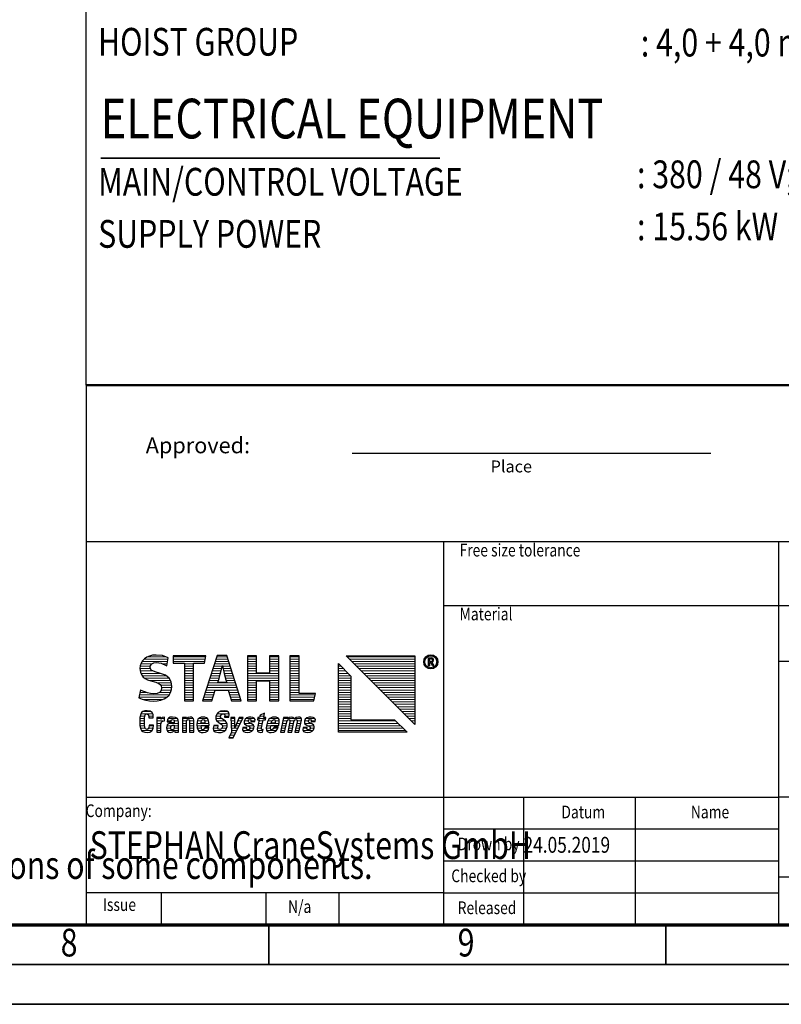
# Model space of a CAD drawing. Units: millimetres. Extents: x 0 to 29700, y -495 to 21000.
# Drawn here: x 18282 to 23077, y 0 to 6203 of the extents above; entities that cross this region are included whole.
import ezdxf
from ezdxf.enums import TextEntityAlignment as Align

# ---------------------------------------------------------------- set-up
doc = ezdxf.new("R2010")
doc.units = ezdxf.units.MM
doc.header["$MEASUREMENT"] = 0
for name, color, linetype, lineweight in [('(1) Shape lines', 7, 'Continuous', 35), ('(3) Toolkit elements', 7, 'Continuous', 35), ('(4) Texts', 7, 'Continuous', 35), ('(9) Sheet', 7, 'Continuous', 35)]:
    doc.layers.add(name, color=color, linetype=linetype, lineweight=lineweight)
doc.styles.add('Arial', font='ARIAL.TTF')

# ---------------------------------------------------------------- blocks, each defined once
blk = doc.blocks.new('HATCH_43_d262d299-3dfe-49c8-ac41-f3fda834aeab')
at = {"layer": '(9) Sheet', "color": 0, "lineweight": 9}
for p, q in [((20770.4, 2190), (20344.3, 2190)), ((20770.4, 2175), (20359.3, 2175)), ((20770.4, 2160), (20374.3, 2160)), ((20770.4, 2145), (20389.3, 2145)), ((20770.4, 2130), (20404.3, 2130)), ((20770.4, 2115), (20419.3, 2115)), ((20770.4, 2100), (20434.3, 2100)), ((20770.4, 2085), (20449.3, 2085)), ((20770.4, 2070), (20464.3, 2070)), ((20770.4, 2055), (20479.3, 2055)), ((20770.4, 2040), (20494.3, 2040)), ((20770.4, 2025), (20509.3, 2025)), ((20770.4, 2010), (20524.3, 2010)), ((20770.4, 1995), (20539.3, 1995)), ((20770.4, 1980), (20554.3, 1980)), ((20770.4, 1965), (20569.3, 1965)), ((20770.4, 1950), (20584.3, 1950)), ((20770.4, 1935), (20599.3, 1935)), ((20770.4, 1920), (20614.3, 1920)), ((20770.4, 1905), (20629.3, 1905)), ((20770.4, 1890), (20644.3, 1890)), ((20770.4, 1875), (20659.3, 1875)), ((20770.4, 1860), (20674.3, 1860)), ((20770.4, 1845), (20689.3, 1845)), ((20770.4, 1830), (20704.3, 1830)), ((20770.4, 1815), (20719.3, 1815)), ((20770.4, 1800), (20734.3, 1800)), ((20770.4, 1785), (20749.3, 1785)), ((20770.4, 1770), (20764.3, 1770))]:
    blk.add_line(p, q, dxfattribs=at)
blk = doc.blocks.new('HATCH_44_2c73f5bb-fefe-44f9-87ba-f638ebd876f7')
at = {"layer": '(9) Sheet', "color": 0, "lineweight": 9}
for p, q in [((20290.7, 2145), (20289.1, 2145)), ((20305.7, 2130), (20289.1, 2130)), ((20320.7, 2115), (20289.1, 2115)), ((20335.7, 2100), (20289.1, 2100)), ((20350.7, 2085), (20289.1, 2085)), ((20365.7, 2070), (20289.1, 2070)), ((20367.4, 2055), (20289.1, 2055)), ((20367.4, 2040), (20289.1, 2040)), ((20367.5, 2025), (20289.1, 2025)), ((20367.5, 2010), (20289.1, 2010)), ((20367.5, 1995), (20289.1, 1995)), ((20367.5, 1980), (20289.1, 1980)), ((20367.5, 1965), (20289.1, 1965)), ((20367.5, 1950), (20289.1, 1950)), ((20367.5, 1935), (20289.1, 1935)), ((20367.5, 1920), (20289.1, 1920)), ((20367.5, 1905), (20289.1, 1905)), ((20367.5, 1890), (20289.1, 1890)), ((20367.5, 1875), (20289.1, 1875)), ((20367.5, 1860), (20289.1, 1860)), ((20367.5, 1845), (20289.1, 1845)), ((20367.5, 1830), (20289.1, 1830)), ((20367.5, 1815), (20289.1, 1815)), ((20367.5, 1800), (20289.1, 1800)), ((20650.7, 1785), (20289.1, 1785)), ((20665.7, 1770), (20289.1, 1770)), ((20680.7, 1755), (20289.1, 1755)), ((20695.7, 1740), (20289.1, 1740)), ((20710.7, 1725), (20289.1, 1725))]:
    blk.add_line(p, q, dxfattribs=at)
blk = doc.blocks.new('HATCH_45_ed78d58d-4850-4ea4-acc1-7243b85e86d0')
at = {"layer": '(9) Sheet', "color": 0, "lineweight": 9}
for p, q in [((20041.8, 2190), (19983.3, 2190)), ((20041.8, 2175), (19983.3, 2175)), ((20041.8, 2160), (19983.3, 2160)), ((20041.8, 2145), (19983.3, 2145)), ((20041.8, 2130), (19983.3, 2130)), ((20041.8, 2115), (19983.3, 2115)), ((20041.8, 2100), (19983.3, 2100)), ((20041.8, 2085), (19983.3, 2085)), ((20041.8, 2070), (19983.3, 2070)), ((20041.8, 2055), (19983.3, 2055)), ((20041.8, 2040), (19983.3, 2040)), ((20041.8, 2025), (19983.3, 2025)), ((20041.8, 2010), (19983.3, 2010)), ((20041.8, 1995), (19983.3, 1995)), ((20041.8, 1980), (19983.3, 1980)), ((20041.8, 1965), (19983.3, 1965)), ((20141.8, 1950), (19983.3, 1950)), ((20138.6, 1935), (19983.3, 1935)), ((20135.4, 1920), (19983.3, 1920))]:
    blk.add_line(p, q, dxfattribs=at)
blk = doc.blocks.new('HATCH_46_dd6a887a-fec8-4bca-b025-14164423218d')
at = {"layer": '(9) Sheet', "color": 0, "lineweight": 9}
for p, q in [((19773.6, 2190), (19716.6, 2190)), ((19773.6, 2175), (19716.6, 2175)), ((19913.6, 2190), (19855.4, 2190)), ((19913.6, 2175), (19855.4, 2175)), ((19773.6, 2160), (19716.6, 2160)), ((19773.6, 2145), (19716.6, 2145)), ((19773.6, 2130), (19716.6, 2130)), ((19773.6, 2115), (19716.6, 2115)), ((19913.6, 2160), (19855.4, 2160)), ((19913.6, 2145), (19855.4, 2145)), ((19913.6, 2130), (19855.4, 2130)), ((19913.6, 2115), (19855.4, 2115)), ((19773.6, 2100), (19716.6, 2100)), ((19913.6, 2085), (19716.6, 2085)), ((19913.6, 2070), (19716.6, 2070)), ((19913.6, 2055), (19716.6, 2055)), ((19913.6, 2100), (19855.4, 2100)), ((19913.6, 2040), (19716.6, 2040)), ((19773.6, 2025), (19716.6, 2025)), ((19773.6, 2010), (19716.6, 2010)), ((19773.6, 1995), (19716.6, 1995)), ((19913.6, 2025), (19855.4, 2025)), ((19913.6, 2010), (19855.4, 2010)), ((19913.6, 1995), (19855.4, 1995)), ((19773.6, 1980), (19716.6, 1980)), ((19773.6, 1965), (19716.6, 1965)), ((19773.6, 1950), (19716.6, 1950)), ((19773.6, 1935), (19716.6, 1935)), ((19913.6, 1980), (19855.4, 1980)), ((19913.6, 1965), (19855.4, 1965)), ((19913.6, 1950), (19855.4, 1950)), ((19913.6, 1935), (19855.4, 1935)), ((19773.6, 1920), (19716.6, 1920)), ((19913.6, 1920), (19855.4, 1920))]:
    blk.add_line(p, q, dxfattribs=at)
blk = doc.blocks.new('HATCH_47_3b006d86-edde-43f2-a8be-0017687530ff')
at = {"layer": '(9) Sheet', "color": 0, "lineweight": 9}
for p, q in [((19594, 2175), (19518.2, 2175)), ((19589.3, 2190), (19523.1, 2190)), ((19553.4, 2115), (19498.5, 2115)), ((19557.1, 2130), (19503.5, 2130)), ((19603.4, 2145), (19508.4, 2145)), ((19598.7, 2160), (19513.3, 2160)), ((19608.1, 2130), (19559, 2130)), ((19612.8, 2115), (19562.5, 2115)), ((19538, 2055), (19478.9, 2055)), ((19542.1, 2070), (19483.8, 2070)), ((19546, 2085), (19488.7, 2085)), ((19549.7, 2100), (19493.6, 2100)), ((19617.5, 2100), (19565.9, 2100)), ((19622.2, 2085), (19569.3, 2085)), ((19627, 2070), (19573.1, 2070)), ((19631.7, 2055), (19577, 2055)), ((19650.5, 1995), (19459.3, 1995)), ((19645.8, 2010), (19464.2, 2010)), ((19641.1, 2025), (19469.1, 2025)), ((19533.6, 2040), (19474, 2040)), ((19636.4, 2040), (19581.1, 2040)), ((19498.7, 1935), (19439.7, 1935)), ((19503.2, 1950), (19444.6, 1950)), ((19507.6, 1965), (19449.5, 1965)), ((19655.2, 1980), (19454.4, 1980)), ((19659.9, 1965), (19599.5, 1965)), ((19664.7, 1950), (19603.9, 1950)), ((19669.4, 1935), (19608.4, 1935)), ((19494.3, 1920), (19434.8, 1920)), ((19674.1, 1920), (19612.8, 1920))]:
    blk.add_line(p, q, dxfattribs=at)
blk = doc.blocks.new('HATCH_48_ce043615-e338-4efb-ba7a-c723f6115e58')
at = {"layer": '(9) Sheet', "color": 0, "lineweight": 9}
for p, q in [((19452.9, 2190), (19249, 2190)), ((19450, 2175), (19249, 2175)), ((19447, 2160), (19249, 2160)), ((19376.8, 2145), (19318.6, 2145)), ((19376.8, 2130), (19318.6, 2130)), ((19376.8, 2115), (19318.6, 2115)), ((19376.8, 2100), (19318.6, 2100)), ((19376.8, 2085), (19318.6, 2085)), ((19376.8, 2070), (19318.6, 2070)), ((19376.8, 2055), (19318.6, 2055)), ((19376.8, 2040), (19318.6, 2040)), ((19376.8, 2025), (19318.6, 2025)), ((19376.8, 2010), (19318.6, 2010)), ((19376.8, 1995), (19318.6, 1995)), ((19376.8, 1980), (19318.6, 1980)), ((19376.8, 1965), (19318.6, 1965)), ((19376.8, 1950), (19318.6, 1950)), ((19376.8, 1935), (19318.6, 1935)), ((19376.8, 1920), (19318.6, 1920))]:
    blk.add_line(p, q, dxfattribs=at)
blk = doc.blocks.new('HATCH_49_40288af6-fa13-42a1-9c12-32fdaaad5172')
at = {"layer": '(9) Sheet', "color": 0, "lineweight": 9}
for p, q in [((19216.2, 2175), (19065.6, 2175)), ((19198.3, 2190), (19089.7, 2190)), ((19105.4, 2115), (19038.7, 2115)), ((19104.4, 2130), (19040.3, 2130)), ((19113.7, 2145), (19044.6, 2145)), ((19213.2, 2160), (19052.6, 2160)), ((19210.3, 2145), (19182.5, 2145)), ((19121, 2100), (19040.7, 2100)), ((19168.5, 2085), (19045.1, 2085)), ((19202.8, 2070), (19052.7, 2070)), ((19221.5, 2055), (19067.7, 2055)), ((19230.6, 2040), (19099.6, 2040)), ((19236.8, 2025), (19150.2, 2025)), ((19239.3, 2010), (19170.2, 2010)), ((19239.7, 1995), (19175.2, 1995)), ((19208.2, 1935), (19033.2, 1935)), ((19223, 1950), (19036.1, 1950)), ((19078, 1965), (19039.1, 1965)), ((19043.5, 1980), (19042, 1980)), ((19232.3, 1965), (19162, 1965)), ((19237.5, 1980), (19172.8, 1980)), ((19180.8, 1920), (19060.7, 1920))]:
    blk.add_line(p, q, dxfattribs=at)
blk = doc.blocks.new('HATCH_50_0c83c5e0-a97a-4bf8-958e-ebb3e93e97a8')
at = {"layer": '(9) Sheet', "color": 0, "lineweight": 9}
for p, q in [((19067.1, 1800), (19038.9, 1800)), ((19069.1, 1815), (19041, 1815)), ((19119, 1830), (19044.9, 1830)), ((19105.6, 1845), (19060.1, 1845)), ((19122.4, 1815), (19094.6, 1815)), ((19066.8, 1785), (19038.5, 1785)), ((19066.9, 1770), (19038.7, 1770)), ((19067.8, 1755), (19039.2, 1755)), ((19071.9, 1740), (19042.6, 1740)), ((19122.4, 1740), (19094.6, 1740)), ((19124.2, 1755), (19096.8, 1755)), ((19115.8, 1725), (19049.4, 1725))]:
    blk.add_line(p, q, dxfattribs=at)
blk = doc.blocks.new('HATCH_51_7c16c2d6-b334-4d4b-91e4-b2e17a2037cf')
at = {"layer": '(9) Sheet', "color": 0, "lineweight": 9}
for p, q in [((19169.6, 1800), (19144.8, 1800)), ((19194.2, 1800), (19172.8, 1800)), ((19182.8, 1785), (19144.8, 1785)), ((19171.9, 1770), (19144.8, 1770)), ((19170.9, 1755), (19144.8, 1755)), ((19170.9, 1740), (19144.8, 1740)), ((19170.9, 1725), (19144.8, 1725))]:
    blk.add_line(p, q, dxfattribs=at)
blk = doc.blocks.new('HATCH_52_0b78b17f-5b96-4ace-8ef7-fbbf983d4dad')
at = {"layer": '(9) Sheet', "color": 0, "lineweight": 9}
for p, q in [((19274.6, 1800), (19216.3, 1800)), ((19233.3, 1740), (19207.5, 1740)), ((19236.8, 1755), (19209.3, 1755)), ((19235.6, 1785), (19210.2, 1785)), ((19280.8, 1770), (19223.1, 1770)), ((19280.8, 1740), (19254.5, 1740)), ((19280.1, 1785), (19254.6, 1785)), ((19280.8, 1755), (19255.4, 1755)), ((19254.8, 1725), (19211.1, 1725)), ((19281.3, 1725), (19256.9, 1725))]:
    blk.add_line(p, q, dxfattribs=at)
blk = doc.blocks.new('HATCH_53_cd12a764-df6b-4e79-bc73-d7d54eb6cd45')
at = {"layer": '(9) Sheet', "color": 0, "lineweight": 9}
for p, q in [((19332.2, 1800), (19306.1, 1800)), ((19374.2, 1800), (19334.5, 1800)), ((19333.3, 1785), (19306.1, 1785)), ((19332.2, 1770), (19306.1, 1770)), ((19332.2, 1755), (19306.1, 1755)), ((19332.2, 1740), (19306.1, 1740)), ((19377.8, 1785), (19350.7, 1785)), ((19377.8, 1770), (19351.8, 1770)), ((19377.8, 1755), (19351.8, 1755)), ((19377.8, 1740), (19351.8, 1740)), ((19332.2, 1725), (19306.1, 1725)), ((19377.8, 1725), (19351.8, 1725))]:
    blk.add_line(p, q, dxfattribs=at)
blk = doc.blocks.new('HATCH_54_69a29e41-35d4-4034-b402-d5aa7faf3e07')
at = {"layer": '(9) Sheet', "color": 0, "lineweight": 9}
for p, q in [((19464.5, 1800), (19408.1, 1800)), ((19424.6, 1755), (19398.6, 1755)), ((19473.9, 1770), (19398.7, 1770)), ((19425.9, 1740), (19400.1, 1740)), ((19425.8, 1785), (19400.9, 1785)), ((19472.6, 1740), (19446.3, 1740)), ((19471.6, 1785), (19447, 1785)), ((19466.2, 1725), (19405.7, 1725))]:
    blk.add_line(p, q, dxfattribs=at)
blk = doc.blocks.new('HATCH_55_409b1fd6-c155-4dc1-9d0c-eb0d13b81d1d')
at = {"layer": '(9) Sheet', "color": 0, "lineweight": 9}
for p, q in [((19552.8, 1800), (19516.6, 1800)), ((19546.1, 1815), (19517.9, 1815)), ((19600.9, 1830), (19524.6, 1830)), ((19590.2, 1845), (19543.3, 1845)), ((19600, 1815), (19572.4, 1815)), ((19529.9, 1740), (19500.6, 1740)), ((19531.1, 1755), (19503.2, 1755)), ((19574.7, 1785), (19524.9, 1785)), ((19586.7, 1770), (19542.4, 1770)), ((19585, 1740), (19555.5, 1740)), ((19588.5, 1755), (19558.7, 1755)), ((19573.8, 1725), (19503.2, 1725))]:
    blk.add_line(p, q, dxfattribs=at)
blk = doc.blocks.new('HATCH_56_0dfaa78d-9415-4269-aac5-c121e0f1e199')
at = {"layer": '(9) Sheet', "color": 0, "lineweight": 9}
for p, q in [((19636.2, 1800), (19610.9, 1800)), ((19685.4, 1800), (19660.8, 1800)), ((19636.1, 1785), (19611.7, 1785)), ((19635.9, 1770), (19612.6, 1770)), ((19635.8, 1755), (19613.4, 1755)), ((19655.8, 1740), (19614.3, 1740)), ((19663.2, 1755), (19641.6, 1755)), ((19670.6, 1770), (19648, 1770)), ((19678, 1785), (19654.4, 1785)), ((19626.3, 1680), (19598.9, 1680)), ((19633.7, 1695), (19606.5, 1695)), ((19641.1, 1710), (19614, 1710)), ((19648.5, 1725), (19615.1, 1725))]:
    blk.add_line(p, q, dxfattribs=at)
blk = doc.blocks.new('HATCH_57_0a158592-4712-4697-9a3a-abd649e41eb6')
at = {"layer": '(9) Sheet', "color": 0, "lineweight": 9}
for p, q in [((19760.5, 1800), (19706.1, 1800)), ((19711.5, 1740), (19686, 1740)), ((19720.6, 1785), (19695.5, 1785)), ((19737.2, 1770), (19696.4, 1770)), ((19755.1, 1755), (19715.6, 1755)), ((19756.6, 1740), (19730.7, 1740)), ((19763.6, 1785), (19737.8, 1785)), ((19747.7, 1725), (19686.6, 1725))]:
    blk.add_line(p, q, dxfattribs=at)
blk = doc.blocks.new('HATCH_58_cdf2ab44-7b87-4911-be71-fd0a19e81127')
at = {"layer": '(9) Sheet', "color": 0, "lineweight": 9}
for p, q in [((19830.4, 1800), (19780.3, 1800)), ((19820.1, 1815), (19794, 1815)), ((19823.3, 1830), (19814.2, 1830)), ((19804.3, 1740), (19778.1, 1740)), ((19807.3, 1755), (19781.3, 1755)), ((19810.5, 1770), (19784.4, 1770)), ((19813.7, 1785), (19787.6, 1785)), ((19813.9, 1725), (19778, 1725))]:
    blk.add_line(p, q, dxfattribs=at)
blk = doc.blocks.new('HATCH_59_1f3b3d9b-c79d-4584-9745-0dafb9b6cfea')
at = {"layer": '(9) Sheet', "color": 0, "lineweight": 9}
for p, q in [((19911.8, 1800), (19855.4, 1800)), ((19860.5, 1740), (19834.7, 1740)), ((19862.3, 1755), (19836.4, 1755)), ((19914.9, 1770), (19839.6, 1770)), ((19869.9, 1785), (19845, 1785)), ((19907.2, 1740), (19880.9, 1740)), ((19915.7, 1785), (19891.2, 1785)), ((19897.6, 1725), (19837.1, 1725))]:
    blk.add_line(p, q, dxfattribs=at)
blk = doc.blocks.new('HATCH_60_65132b3d-3435-46de-896e-1bc9d65b77ac')
at = {"layer": '(9) Sheet', "color": 0, "lineweight": 9}
for p, q in [((19967.9, 1800), (19941.8, 1800)), ((20008.8, 1800), (19970.2, 1800)), ((20054.9, 1800), (20013.9, 1800)), ((19955.1, 1740), (19929.1, 1740)), ((19958.3, 1755), (19932.2, 1755)), ((19961.5, 1770), (19935.4, 1770)), ((19965.8, 1785), (19938.6, 1785)), ((20000.2, 1740), (19974.7, 1740)), ((20003.4, 1755), (19977.9, 1755)), ((20006.6, 1770), (19981.1, 1770)), ((20010.9, 1785), (19983.2, 1785)), ((20045.9, 1740), (20019.8, 1740)), ((20049.1, 1755), (20023, 1755)), ((20052.2, 1770), (20026.2, 1770)), ((20055.4, 1785), (20028.3, 1785)), ((19951.9, 1725), (19925.9, 1725)), ((19997, 1725), (19971.5, 1725)), ((20042.7, 1725), (20016.6, 1725))]:
    blk.add_line(p, q, dxfattribs=at)
blk = doc.blocks.new('HATCH_61_857e59be-889c-4281-abd8-c03091f1a709')
at = {"layer": '(9) Sheet', "color": 0, "lineweight": 9}
for p, q in [((20140.1, 1800), (20085.7, 1800)), ((20091.1, 1740), (20065.6, 1740)), ((20100.2, 1785), (20075.1, 1785)), ((20116.8, 1770), (20076, 1770)), ((20134.7, 1755), (20095.2, 1755)), ((20136.2, 1740), (20110.3, 1740)), ((20143.1, 1785), (20117.4, 1785)), ((20127.3, 1725), (20066.2, 1725))]:
    blk.add_line(p, q, dxfattribs=at)
blk = doc.blocks.new('GROUP_0_6b6d5aba-861c-4ced-9233-71a3e70ff04d')
at = {"layer": '(1) Shape lines', "color": 7, "linetype": 'Continuous', "lineweight": 50, "ltscale": 150}
blk.add_line((18700, 3901.1), (29200, 3901.1), dxfattribs=at)
at = {"layer": '(3) Toolkit elements', "color": 7, "linetype": 'Continuous', "lineweight": 25, "ltscale": 50}
blk.add_line((22633.3, 3471), (20375.8, 3471), dxfattribs=at)
at = {"layer": '(4) Texts', "color": 9, "lineweight": 35}
blk.add_line((18792.2, 5330.2), (20927, 5330.2), dxfattribs=at)
at = {"layer": '(9) Sheet', "color": 7, "linetype": 'Continuous', "lineweight": 25, "ltscale": 150}
for q in [(18700, 11900), (24700, 3900)]:
    blk.add_line((18700, 3900), q, dxfattribs=at)
at = {"layer": '(9) Sheet', "color": 7, "linetype": 'Continuous', "lineweight": 25, "ltscale": 50}
for p, q in [((18700, 3901.1), (18700, 501.1)), ((18700, 2915.5), (29200, 2915.5)), ((20951.3, 2915.5), (20951.3, 702.4)), ((23062.8, 501.1), (23062.8, 2915.5)), ((20951.3, 2513.3), (23062.8, 2513.3)), ((23062.8, 2513.3), (29200, 2513.3)), ((20856, 2182.3), (20872.7, 2182.3)), ((20856, 2133.1), (20856, 2182.3)), ((20862.8, 2176.1), (20862.8, 2158.9)), ((20871.9, 2176.1), (20862.8, 2176.1)), ((20862.8, 2133.1), (20856, 2133.1)), ((20862.8, 2158.9), (20871.9, 2158.9)), ((20862.8, 2153.2), (20862.8, 2133.1)), ((20870.3, 2153.2), (20862.8, 2153.2)), ((20881.5, 2133.1), (20870.3, 2153.2)), ((20877.7, 2154), (20889.5, 2133.1)), ((20889.5, 2133.1), (20881.5, 2133.1)), ((23062.8, 2161.6), (29200, 2161.6)), ((18700, 1305.7), (23062.8, 1305.7)), ((21454.3, 1305.6), (21454.3, 501.1)), ((22158.1, 1305.7), (22158.1, 501.1)), ((29200, 1305.7), (23062.8, 1305.7)), ((20951.3, 1104.6), (23062.8, 1104.6)), ((20951.3, 903.5), (23062.8, 903.5)), ((23062.8, 804.1), (28395.3, 804.1)), ((20951.3, 702.4), (18700, 702.4)), ((19173.3, 702.4), (19173.3, 501.1)), ((19832.6, 702.4), (19832.6, 501.1)), ((20291.6, 702.4), (20291.6, 501.1)), ((20951.3, 702.4), (23062.8, 702.4)), ((20951.3, 702.4), (20951.3, 501.1))]:
    blk.add_line(p, q, dxfattribs=at)
at = {"layer": '(9) Sheet', "color": 7, "lineweight": 70, "ltscale": 150}
blk.add_line((1000, 500), (29200, 500), dxfattribs=at)
at = {"layer": '(9) Sheet', "color": 7, "lineweight": 35, "ltscale": 150}
for p, q in [((19850, 253.8), (19850, 501.3)), ((22350, 253.8), (22350, 501.3)), ((750, 250), (29450, 250)), ((0, 0), (29700, 0))]:
    blk.add_line(p, q, dxfattribs=at)
at = {"layer": '(9) Sheet', "color": 7, "linetype": 'Continuous', "lineweight": 70, "ltscale": 150}
blk.add_lwpolyline([(18700, 501.1), (29200, 501.1), (29200, 3901.1)], dxfattribs=at)
at = {"layer": '(9) Sheet', "color": 7, "linetype": 'Continuous', "lineweight": 25, "ltscale": 50}
for points in [[(19217.7, 2182.5), (19181.4, 2196.5), (19140.6, 2200.4), (19119, 2198.8), (19099.3, 2194.1), (19081.9, 2186.7), (19067.1, 2176.6), (19055.1, 2164.1), (19046.2, 2149.6), (19040.6, 2133.1), (19038.7, 2114.9), (19041.7, 2092.6), (19050.6, 2072.7), (19059.7, 2061.2), (19071.9, 2051.8), (19087.4, 2044), (19106.7, 2037.7), (19138.2, 2029.3), (19154.7, 2023.4), (19166.3, 2015.6), (19173.2, 2005.7), (19175.4, 1993.5), (19172.2, 1977.2), (19162.7, 1965.4), (19147.1, 1958.1), (19125.5, 1955.7), (19104.9, 1957.3), (19085.6, 1961.8), (19047.3, 1978), (19042.2, 1980.7), (19032.5, 1931.2), (19054, 1922), (19076.8, 1915.2), (19100.1, 1911), (19123, 1909.5), (19148.4, 1911.2), (19171.3, 1916.2), (19191.3, 1924.2), (19208.3, 1935.1), (19222, 1948.5), (19232.1, 1964.4), (19238.4, 1982.5), (19240.5, 2002.7), (19235.8, 2031.1), (19222, 2054.6), (19199.4, 2072.7), (19168.5, 2085), (19134.1, 2094.2), (19109.4, 2105.1), (19102.6, 2122), (19105.5, 2134.9), (19113.7, 2145), (19126.2, 2151.5), (19142.3, 2153.9), (19173.4, 2149.2), (19208, 2133.2)], [(19249, 2196), (19249, 2148.5), (19318.6, 2148.5), (19318.6, 1911.5), (19376.8, 1911.5), (19376.8, 2148.5), (19444.7, 2148.5), (19454.1, 2196)], [(19525.3, 2196.8), (19432, 1911.5), (19491.7, 1911.5), (19511.8, 1979), (19595.3, 1979), (19615.4, 1911.5), (19676.8, 1911.5), (19587.1, 2196.8)], [(19716.6, 2196), (19716.6, 1911.5), (19773.6, 1911.5), (19773.6, 2038.4), (19855.4, 2038.4), (19855.4, 1911.5), (19913.6, 1911.5), (19913.6, 2196), (19855.4, 2196), (19855.4, 2085.4), (19773.6, 2085.4), (19773.6, 2196)], [(19983.3, 2196), (19983.3, 1911.5), (20133.5, 1911.5), (20143.7, 1958.9), (20041.8, 1958.9), (20041.8, 2196)], [(20338.3, 2195.9), (20770.4, 2195.9), (20770.4, 1763.8)], [(19529.4, 2026.5), (19537.3, 2052.3), (19544.6, 2079.3), (19558.1, 2134.2), (19569.6, 2083.8), (19579.6, 2044.9), (19585.1, 2026.5)], [(20367.4, 2068.2), (20367.5, 1793), (20642.8, 1793), (20721.2, 1714.6), (20289.1, 1714.6), (20289.1, 2146.6)], [(19084.4, 1712.1), (19101.7, 1714.4), (19114.3, 1722.2), (19122.1, 1736.8), (19124.7, 1759.2), (19097.2, 1759.2), (19095.5, 1741.7), (19091.8, 1734.8), (19084.4, 1732), (19075, 1734.9), (19069.6, 1743.7), (19067.2, 1758.9), (19066.7, 1781), (19067.2, 1803.1), (19069.6, 1818.3), (19075, 1827.1), (19084.4, 1830), (19093.2, 1824.4), (19095.9, 1805.6), (19123.2, 1805.6), (19121.6, 1824.6), (19114.9, 1838.5), (19102.6, 1847), (19084.4, 1849.9), (19069.2, 1848.4), (19057.8, 1844.1), (19049.6, 1837.4), (19044.1, 1828.7), (19039.1, 1806.7), (19038.4, 1781), (19039.1, 1755.5), (19044.1, 1733.4), (19049.6, 1724.7), (19057.8, 1717.9), (19069.2, 1713.6), (19084.4, 1712.1)], [(19144.8, 1807.6), (19144.8, 1714.3), (19170.9, 1714.3), (19170.9, 1765.1), (19173.9, 1779.7), (19180.9, 1784.8), (19194.2, 1786.2), (19194.2, 1809.5), (19179.9, 1806.5), (19174.3, 1802.3), (19170, 1795.6), (19169.6, 1795.6), (19169.6, 1807.6)], [(19280.8, 1778.2), (19279.6, 1790.3), (19274.5, 1800.2), (19263.3, 1807), (19243.5, 1809.5), (19229.7, 1808.1), (19219.1, 1803.4), (19212, 1794.6), (19209.5, 1780.6), (19235, 1780.6), (19236.5, 1790.5), (19244.8, 1794.9), (19253.6, 1791), (19255.3, 1781.2), (19255.3, 1774), (19237.6, 1773.5), (19222.2, 1769.8), (19211.3, 1760.2), (19208.3, 1752.4), (19207.2, 1742.2), (19208.6, 1730.7), (19212.8, 1721.2), (19220.5, 1714.8), (19232, 1712.4), (19246.4, 1715.9), (19256.4, 1726.7), (19256.8, 1726.7), (19257.9, 1714.3), (19282.1, 1714.3), (19280.8, 1731.6)], [(19332.2, 1807.6), (19306.1, 1807.6), (19306.1, 1714.3), (19332.2, 1714.3), (19332.2, 1778.6), (19334, 1789.1), (19342, 1793.4), (19350, 1789.1), (19351.8, 1778.6), (19351.8, 1714.3), (19377.8, 1714.3), (19377.8, 1789.1), (19375.9, 1797.8), (19370.8, 1804.1), (19363.4, 1808.1), (19354.6, 1809.5), (19341.8, 1806.9), (19332.6, 1798.2), (19332.2, 1798.2)], [(19474.3, 1756.8), (19473.7, 1777.6), (19468.8, 1794.3), (19464, 1800.7), (19457.2, 1805.4), (19448, 1808.4), (19436.3, 1809.5), (19424.8, 1808.5), (19415.8, 1805.7), (19409.1, 1801.2), (19404.3, 1795.4), (19399.3, 1780.3), (19398.2, 1762.1), (19399.4, 1742.1), (19404.6, 1726.3), (19409.4, 1720.5), (19416.1, 1716.1), (19425, 1713.4), (19436.3, 1712.4), (19452.3, 1714.8), (19463.8, 1721.5), (19471, 1731.9), (19473.8, 1745.7), (19447.4, 1745.7), (19445.3, 1734.5), (19436.3, 1729.1), (19429.6, 1731.8), (19426.1, 1738.8), (19424.4, 1756.8)], [(19588.4, 1750.7), (19588.9, 1764.5), (19584.7, 1775), (19577.5, 1783), (19568.5, 1789.5), (19551.6, 1800.8), (19546.6, 1807.4), (19546, 1815.7), (19552.1, 1826.3), (19563.4, 1830), (19569.9, 1828.2), (19572.8, 1823.6), (19572.1, 1809.8), (19599.3, 1809.8), (19601.6, 1827.9), (19597.2, 1840.3), (19586.3, 1847.6), (19569, 1849.9), (19547.1, 1847), (19531.9, 1839), (19522.2, 1827.1), (19517, 1812.4), (19516.6, 1799.2), (19520.8, 1788.8), (19536.9, 1773.9), (19553.7, 1761.9), (19558.6, 1755.2), (19559.3, 1747.2), (19553.5, 1736.2), (19542.1, 1732), (19533.5, 1733.9), (19529.8, 1739), (19531.2, 1755.5), (19503.3, 1755.5), (19500.4, 1739), (19503.1, 1725.1), (19513.4, 1715.6), (19533.6, 1712.1), (19550.1, 1713.2), (19566.2, 1718.4), (19579.7, 1730.1), (19584.8, 1739.1), (19588.4, 1750.7)], [(19598.4, 1679), (19625.8, 1679), (19689.2, 1807.6), (19664, 1807.6), (19636, 1742), (19635.7, 1742), (19636.3, 1807.6), (19610.4, 1807.6), (19615.8, 1713.5)], [(19686.4, 1744.2), (19684.9, 1728.3), (19690.1, 1718.5), (19700.8, 1713.7), (19716, 1712.4), (19731.1, 1714.6), (19743.3, 1720.6), (19752.2, 1729.6), (19757, 1740.9), (19757.2, 1750.8), (19753.6, 1758.3), (19740, 1768.6), (19725.8, 1776), (19721.5, 1780), (19720.5, 1784.9), (19724.4, 1792.2), (19731.5, 1794.9), (19737.8, 1792.8), (19737.8, 1780.8), (19763.3, 1780.8), (19764.1, 1793.8), (19759, 1802.7), (19749.4, 1807.8), (19737, 1809.5), (19723.9, 1808.2), (19711.2, 1803.9), (19700.7, 1795.8), (19694.7, 1783.2), (19694.6, 1773.5), (19698.3, 1766.4), (19712, 1756.9), (19726.1, 1749.3), (19730.3, 1744.5), (19730.9, 1738.1), (19726.5, 1731), (19719.3, 1728.5), (19710.8, 1732.9), (19711.9, 1744.2)], [(19778.5, 1791.5), (19789, 1791.5), (19776.8, 1734), (19778.4, 1721.6), (19784.9, 1715.8), (19797.9, 1713.4), (19811.6, 1714.3), (19815, 1730.4), (19810.3, 1730), (19803.7, 1733.2), (19804.5, 1741.6), (19815.1, 1791.5), (19828.6, 1791.5), (19832, 1807.6), (19818.5, 1807.6), (19824.1, 1834), (19795.6, 1822.4), (19792.4, 1807.6), (19781.9, 1807.6)], [(19912.5, 1756.8), (19916.3, 1777.6), (19914.9, 1794.3), (19911.4, 1800.7), (19905.6, 1805.4), (19897.1, 1808.4), (19885.6, 1809.5), (19873.9, 1808.5), (19864.3, 1805.7), (19856.7, 1801.2), (19850.7, 1795.4), (19842.4, 1780.3), (19837.5, 1762.1), (19834.4, 1742.1), (19836.3, 1726.3), (19839.8, 1720.5), (19845.6, 1716.1), (19853.9, 1713.4), (19865, 1712.4), (19881.5, 1714.8), (19894.4, 1721.5), (19903.9, 1731.9), (19909.6, 1745.7), (19883.1, 1745.7), (19878.7, 1734.5), (19868.5, 1729.1), (19862.4, 1731.8), (19860.4, 1738.8), (19862.6, 1756.8)], [(19969.5, 1807.6), (19943.4, 1807.6), (19923.6, 1714.3), (19949.7, 1714.3), (19963.3, 1778.6), (19967.3, 1789.1), (19976.3, 1793.4), (19983.4, 1789.1), (19982.9, 1778.6), (19969.2, 1714.3), (19994.7, 1714.3), (20008.4, 1778.6), (20012.4, 1789.1), (20021.4, 1793.4), (20028.5, 1789.1), (20028, 1778.6), (20014.3, 1714.3), (20040.4, 1714.3), (20056.3, 1789.1), (20056.2, 1797.8), (20052.5, 1804.1), (20045.9, 1808.1), (20037.3, 1809.5), (20022.9, 1806.6), (20010.6, 1797.6), (20003.9, 1806.3), (19992.2, 1809.5), (19979, 1806.9), (19967.9, 1798.2), (19967.5, 1798.2)], [(20066, 1744.2), (20064.4, 1728.3), (20069.6, 1718.5), (20080.4, 1713.7), (20095.6, 1712.4), (20110.7, 1714.6), (20122.9, 1720.6), (20131.8, 1729.6), (20136.6, 1740.9), (20136.7, 1750.8), (20133.1, 1758.3), (20119.6, 1768.6), (20105.4, 1776), (20101, 1780), (20100.1, 1784.9), (20104, 1792.2), (20111.1, 1794.9), (20117.3, 1792.8), (20117.4, 1780.8), (20142.9, 1780.8), (20143.7, 1793.8), (20138.6, 1802.7), (20129, 1807.8), (20116.6, 1809.5), (20103.5, 1808.2), (20090.7, 1803.9), (20080.3, 1795.8), (20074.3, 1783.2), (20074.2, 1773.5), (20077.8, 1766.4), (20091.6, 1756.9), (20105.7, 1749.3), (20109.9, 1744.5), (20110.5, 1738.1), (20106.1, 1731), (20098.9, 1728.5), (20090.4, 1732.9), (20091.5, 1744.2)], [(19255.3, 1759.4), (19255.4, 1750.3), (19254.6, 1740.1), (19253.2, 1735.6), (19250.8, 1731.9), (19247.3, 1729.4), (19242.4, 1728.5), (19237.3, 1729.9), (19234.4, 1733.4), (19232.7, 1743.3), (19234.4, 1752.7), (19239.2, 1757.4), (19246.3, 1759), (19255.3, 1759.4)], [(19424.4, 1771.4), (19424.6, 1778.2), (19425.8, 1785.4), (19429.3, 1791.1), (19432.3, 1792.8), (19436.3, 1793.4), (19440.3, 1792.8), (19443.4, 1791.2), (19446.9, 1785.8), (19448.1, 1778.6), (19448.3, 1771.4)], [(19865.7, 1771.4), (19867.3, 1778.2), (19870, 1785.4), (19874.8, 1791.1), (19882.2, 1793.4), (19888.8, 1791.2), (19891.2, 1785.8), (19890.9, 1778.6), (19889.5, 1771.4)]]:
    blk.add_lwpolyline(points, close=True, dxfattribs=at)
for radius in [44.9, 37.6]:
    blk.add_circle((20870.6, 2157.6), radius, dxfattribs=at)
for centre, radius, start, end in [((20872, 2164.9), 11.2, 78.27544, 90.30337), ((20872.6, 2166.1), 16.2, 29.74809, 89.42975), ((20872.5, 2167.3), 8.8, 1.21184, 78.3073), ((20873.9, 2167.5), 14.4, 359.84987, 27.44461), ((20872, 2169.7), 10.8, 269.64615, 300.55185), ((20873, 2167.4), 8.3, 302.87438, 0.37711), ((20872.1, 2171.9), 18.8, 287.34167, 298.89142), ((20874.5, 2167.5), 13.8, 298.9093, 359.76415)]:
    blk.add_arc(centre, radius, start, end, dxfattribs=at)
at = {"layer": '(9) Sheet', "color": 7, "linetype": 'ByBlock'}
for name in ['HATCH_49_40288af6-fa13-42a1-9c12-32fdaaad5172', 'HATCH_48_ce043615-e338-4efb-ba7a-c723f6115e58', 'HATCH_47_3b006d86-edde-43f2-a8be-0017687530ff', 'HATCH_46_dd6a887a-fec8-4bca-b025-14164423218d', 'HATCH_45_ed78d58d-4850-4ea4-acc1-7243b85e86d0', 'HATCH_43_d262d299-3dfe-49c8-ac41-f3fda834aeab', 'HATCH_44_2c73f5bb-fefe-44f9-87ba-f638ebd876f7', 'HATCH_50_0c83c5e0-a97a-4bf8-958e-ebb3e93e97a8', 'HATCH_51_7c16c2d6-b334-4d4b-91e4-b2e17a2037cf', 'HATCH_52_0b78b17f-5b96-4ace-8ef7-fbbf983d4dad', 'HATCH_53_cd12a764-df6b-4e79-bc73-d7d54eb6cd45', 'HATCH_54_69a29e41-35d4-4034-b402-d5aa7faf3e07', 'HATCH_55_409b1fd6-c155-4dc1-9d0c-eb0d13b81d1d', 'HATCH_56_0dfaa78d-9415-4269-aac5-c121e0f1e199', 'HATCH_57_0a158592-4712-4697-9a3a-abd649e41eb6', 'HATCH_58_cdf2ab44-7b87-4911-be71-fd0a19e81127', 'HATCH_59_1f3b3d9b-c79d-4584-9745-0dafb9b6cfea', 'HATCH_60_65132b3d-3435-46de-896e-1bc9d65b77ac', 'HATCH_61_857e59be-889c-4281-abd8-c03091f1a709']:
    blk.add_blockref(name, (0, 0), dxfattribs=at)
at = {"layer": '(4) Texts', "color": 9, "lineweight": 35, "style": 'Arial', "width": 0.8}
for s, height, p in [('HOIST GROUP', 175, (18775, 6151.3)), ('ELECTRICAL EQUIPMENT', 250, (18792.2, 5705.2)), ('MAIN/CONTROL VOLTAGE', 175, (18775.8, 5269.4)), (': 380 / 48 V; 50 Hz', 175, (22169, 5316.4)), (': 15.56 kW   ', 175, (22169, 4988.3)), ('SUPPLY POWER', 175, (18775.8, 4941.3)), ('Note! Additional options can affect weights and dimensions of some components.', 175, (13233.7, 964.9))]:
    blk.add_text(s, height=height, dxfattribs=at).set_placement(p, align=Align.TOP_LEFT)
for s, p in [(': 4,0 + 4,0 m (D_lin4) / ISO M5  ', (22193, 5916.5)), ('STEPHAN CraneSystems GmbH', (18722.2, 860.6))]:
    blk.add_text(s, height=175, dxfattribs=at).set_placement(p, align=Align.BOTTOM_LEFT)
at = {"layer": '(4) Texts', "color": 9, "lineweight": 25, "style": 'Arial'}
for s, height, p in [('Approved:', 100, (19075.6, 3440.2)), ('Place', 75, (21247, 3327.6))]:
    blk.add_text(s, height=height, dxfattribs=at).set_placement(p, align=Align.BOTTOM_LEFT)
at = {"layer": '(4) Texts', "color": 9, "lineweight": 25, "style": 'Arial', "width": 0.8}
for s, p in [('Free size tolerance', (21051.7, 2796.3)), ('Material', (21051.7, 2394.1)), ('Company:', (18697.1, 1154.6)), ('Datum', (21692.8, 1146.7)), ('Name', (22507.7, 1146.9)), ('Drown by', (21040.2, 945.5)), ('Checked by', (20999.5, 744.4)), ('Issue', (18805.6, 563.1)), ('N/a', (19971.4, 551)), ('Released', (21039.8, 543.3))]:
    blk.add_text(s, height=80, dxfattribs=at).set_placement(p, align=Align.BOTTOM_LEFT)
at = {"layer": '(4) Texts', "color": 9, "lineweight": 50, "style": 'Arial', "width": 0.8}
blk.add_text('24.05.2019', height=100, dxfattribs=at).set_placement((21454.3, 923.5), align=Align.BOTTOM_LEFT)
at = {"layer": '(9) Sheet', "color": 7, "lineweight": 35, "style": 'Arial', "width": 0.8}
for s, p in [('8', (18539.9, 246.7)), ('9', (21039.9, 246.7))]:
    blk.add_text(s, height=175, dxfattribs=at).set_placement(p, align=Align.BOTTOM_LEFT)

msp = doc.modelspace()

# ---------------------------------------------------------------- block references
at = {"color": 7, "linetype": 'ByBlock'}
msp.add_blockref('GROUP_0_6b6d5aba-861c-4ced-9233-71a3e70ff04d', (0, 0), dxfattribs=at)

doc.saveas('drawing.dxf')
